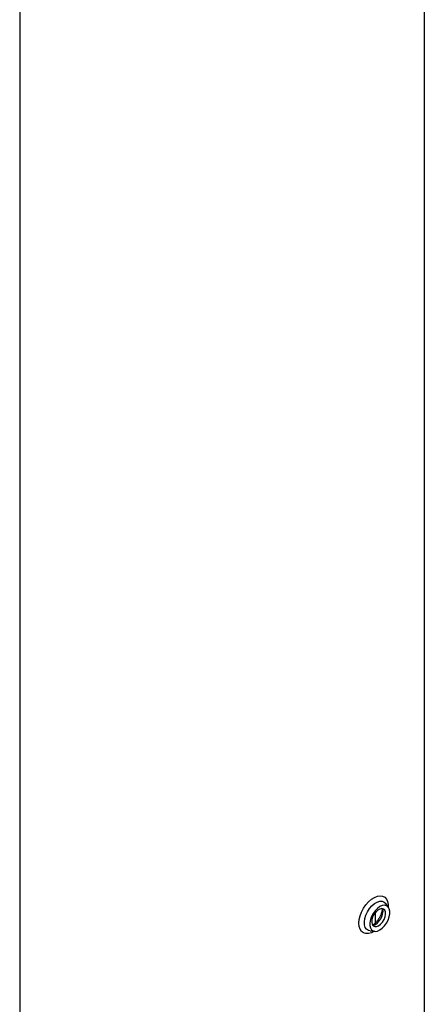
# Model space of a CAD drawing. Units: millimetres. Extents: x 5 to 415, y 5 to 292.
# Drawn here: x 349 to 363, y 91 to 125 of the extents above; entities that cross this region are included whole.
import ezdxf

# ---------------------------------------------------------------- set-up
doc = ezdxf.new("R2010")
doc.units = ezdxf.units.MM

msp = doc.modelspace()

# ---------------------------------------------------------------- linework, layer by layer
at = {"color": 7, "linetype": 'Continuous', "lineweight": 30}
for p, q in [((363.29521, 196.58733), (363.29521, 67.32211)), ((348.98809, 188.30079), (348.98809, 59.09001)), ((361.92921, 94.07134), (361.93431, 94.06441)), ((362.0299, 93.92908), (361.93431, 94.06441)), ((361.5628, 93.74902), (361.5628, 93.37799)), ((361.377, 93.09902), (361.54199, 93.08391))]:
    msp.add_line(p, q, dxfattribs=at)
at = {"color": 8, "linetype": 'Continuous', "lineweight": 30, "flags": 128}
for points in [[(360.98528, 93.36996), (360.99589, 93.49663), (361.02731, 93.63038), (361.07823, 93.76572), (361.14658, 93.89712), (361.22956, 94.01919), (361.32377, 94.12693), (361.42535, 94.21594), (361.53014, 94.28258), (361.63386, 94.32411), (361.73226, 94.33883), (361.82131, 94.32614), (361.89736, 94.28657), (361.95731, 94.22172), (361.99868, 94.13426), (362.01981, 94.02776), (362.0219, 93.94041)], [(361.37964, 93.09879), (361.31926, 93.11245), (361.25427, 93.15447), (361.20692, 93.22184), (361.17976, 93.31092), (361.17426, 93.4169), (361.1907, 93.53409), (361.22821, 93.65615), (361.28476, 93.77651), (361.3573, 93.88868), (361.44192, 93.98661), (361.53407, 94.06502), (361.62876, 94.11969), (361.72091, 94.14767), (361.80554, 94.14744), (361.87808, 94.11903), (361.92921, 94.07134)], [(361.52818, 93.08518), (361.42535, 93.03206), (361.32377, 93.00378), (361.22956, 93.00276), (361.14658, 93.02903), (361.07823, 93.08151), (361.02731, 93.15806), (360.99589, 93.25554), (360.98528, 93.36996)]]:
    msp.add_lwpolyline(points, dxfattribs=at)
at = {"color": 7, "linetype": 'Continuous', "lineweight": 30, "flags": 128}
for points in [[(361.72096, 93.13169), (361.80641, 93.193), (361.88689, 93.27471), (361.95773, 93.37208), (362.01482, 93.47943), (362.05482, 93.59053), (362.07542, 93.69894), (362.07542, 93.79834), (362.05482, 93.88296), (362.01482, 93.94788), (361.95773, 93.98933), (361.88689, 94.0049), (361.80641, 93.99368), (361.72096, 93.95633), (361.63551, 93.89502), (361.55503, 93.81332), (361.48418, 93.71596), (361.4271, 93.6086), (361.3871, 93.49749), (361.3665, 93.38909), (361.3665, 93.28969), (361.3871, 93.20507), (361.4271, 93.14015), (361.48418, 93.0987), (361.55503, 93.08313), (361.63551, 93.09434), (361.72096, 93.13169)], [(361.92612, 93.68541), (361.92123, 93.76718), (361.89497, 93.8312), (361.84967, 93.87176), (361.78934, 93.88528), (361.71936, 93.87053), (361.64594, 93.82885), (361.5756, 93.76391), (361.5146, 93.68151), (361.46835, 93.58897), (361.44097, 93.49448), (361.43488, 93.40648), (361.45063, 93.33276), (361.48682, 93.27988), (361.54023, 93.25253), (361.60612, 93.25315), (361.67863, 93.28169), (361.75132, 93.3356), (361.81773, 93.41009), (361.87196, 93.49856), (361.90919, 93.59313), (361.92612, 93.68541)]]:
    msp.add_lwpolyline(points, dxfattribs=at)
at = {"color": 8, "linetype": 'Continuous', "lineweight": 30}
msp.add_arc((361.23352, 93.82541), 0.60214, 294.933674, 5.071699, dxfattribs=at)
at = {"color": 7, "linetype": 'Continuous', "lineweight": 30}
msp.add_open_spline([(361.80538, 93.88003), (361.80466, 93.86565), (361.80287, 93.82958), (361.78614, 93.75413), (361.75482, 93.66329), (361.70926, 93.56893), (361.65229, 93.47874), (361.58835, 93.39994), (361.52556, 93.33891), (361.48983, 93.31455), (361.47388, 93.30368)], degree=3, knots=[0, 0, 0, 0, 0.08493587, 0.2130503, 0.34571587, 0.4817636, 0.61946019, 0.75672301, 0.89141946, 1, 1, 1, 1], dxfattribs=at)

doc.saveas('drawing.dxf')
